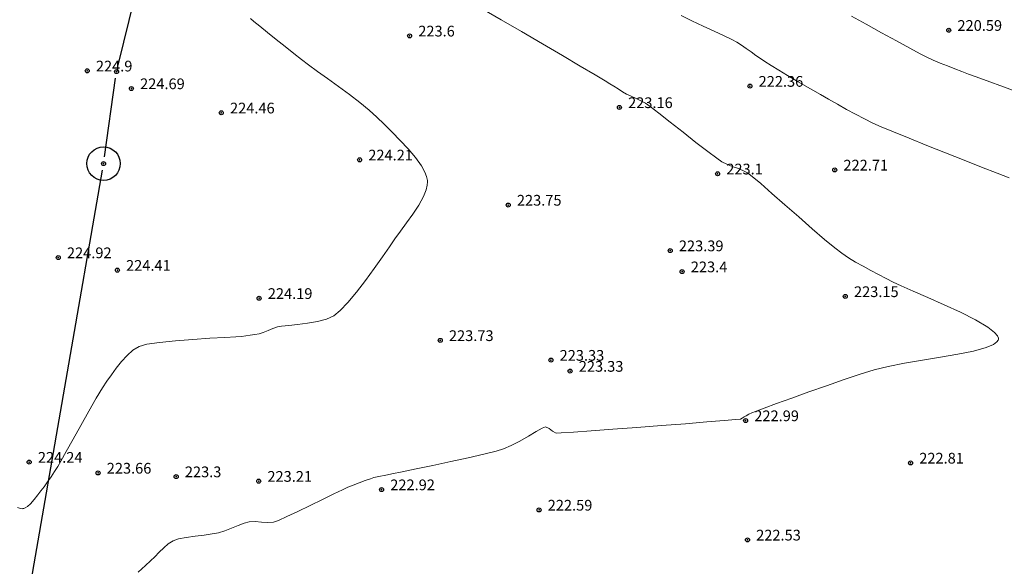
# Model space of a CAD drawing. Extents: x 6436093 to 6437040, y 4968943 to 4969783.
# Drawn here: x 6436407 to 6436481, y 4969376 to 4969417 of the extents above; entities that cross this region are included whole.
import ezdxf

# ---------------------------------------------------------------- set-up
doc = ezdxf.new("R2010")
doc.units = 0
doc.header["$MEASUREMENT"] = 0
doc.header["$PDMODE"] = 32
doc.header["$PDSIZE"] = 0.3
for name, color, linetype in [('civ', 7, 'Continuous'), ('DETALJ_KOTA', 42, 'Continuous'), ('DGP', 7, 'Continuous'), ('pomocna izo', 44, 'Continuous')]:
    doc.layers.add(name, color=color, linetype=linetype)

# ---------------------------------------------------------------- blocks, each defined once
blk = doc.blocks.new('T2')
at = {"linetype": 'Continuous'}
blk.add_circle((0, 0), 1.25, dxfattribs=at)
blk.add_point((0, 0), dxfattribs=at)
blk.add_attdef('OZN-TAC', (0, 0), '', height=5)
blk = doc.blocks.new('T1')
at = {"linetype": 'Continuous'}
blk.add_point((0, 0), dxfattribs=at)
blk.add_attdef('OZN-TAC', (0, 0), '', height=1)
blk = doc.blocks.new('*U45', base_point=(6436407.74, 4969383.54, 224.24))
at = {"layer": 'civ', "color": 0, "linetype": 'ByBlock', "lineweight": -2}
blk.add_point((6436407.74, 4969383.54, 224.24), dxfattribs=at)
blk = doc.blocks.new('*U46', base_point=(6436446.68, 4969391.15, 223.33))
at = {"layer": 'civ', "color": 0, "linetype": 'ByBlock', "lineweight": -2}
blk.add_point((6436446.68, 4969391.15, 223.33), dxfattribs=at)
blk = doc.blocks.new('*U47', base_point=(6436456.47, 4969397.75, 223.4))
at = {"layer": 'civ', "color": 0, "linetype": 'ByBlock', "lineweight": -2}
blk.add_point((6436456.47, 4969397.75, 223.4), dxfattribs=at)
blk = doc.blocks.new('*U48', base_point=(6436459.12, 4969405.05, 223.1))
at = {"layer": 'civ', "color": 0, "linetype": 'ByBlock', "lineweight": -2}
blk.add_point((6436459.12, 4969405.05, 223.1), dxfattribs=at)
blk = doc.blocks.new('*U49', base_point=(6436461.53, 4969411.59, 222.36))
at = {"layer": 'civ', "color": 0, "linetype": 'ByBlock', "lineweight": -2}
blk.add_point((6436461.53, 4969411.59, 222.36), dxfattribs=at)
blk = doc.blocks.new('*U56', base_point=(6436412.88, 4969382.73, 223.66))
at = {"layer": 'civ', "color": 0, "linetype": 'ByBlock', "lineweight": -2}
blk.add_point((6436412.88, 4969382.73, 223.66), dxfattribs=at)
blk = doc.blocks.new('*U68', base_point=(6436434.04, 4969381.49, 222.92))
at = {"layer": 'civ', "color": 0, "linetype": 'ByBlock', "lineweight": -2}
blk.add_point((6436434.04, 4969381.49, 222.92), dxfattribs=at)
blk = doc.blocks.new('*U69', base_point=(6436445.79, 4969379.97, 222.59))
at = {"layer": 'civ', "color": 0, "linetype": 'ByBlock', "lineweight": -2}
blk.add_point((6436445.79, 4969379.97, 222.59), dxfattribs=at)
blk = doc.blocks.new('*U70', base_point=(6436418.71, 4969382.46, 223.3))
at = {"layer": 'civ', "color": 0, "linetype": 'ByBlock', "lineweight": -2}
blk.add_point((6436418.71, 4969382.46, 223.3), dxfattribs=at)
blk = doc.blocks.new('*U71', base_point=(6436424.87, 4969382.12, 223.21))
at = {"layer": 'civ', "color": 0, "linetype": 'ByBlock', "lineweight": -2}
blk.add_point((6436424.87, 4969382.12, 223.21), dxfattribs=at)
blk = doc.blocks.new('*U74', base_point=(6436414.32, 4969397.86, 224.41))
at = {"layer": 'civ', "color": 0, "linetype": 'ByBlock', "lineweight": -2}
blk.add_point((6436414.32, 4969397.86, 224.41), dxfattribs=at)
blk = doc.blocks.new('*U75', base_point=(6436409.91, 4969398.8, 224.92))
at = {"layer": 'civ', "color": 0, "linetype": 'ByBlock', "lineweight": -2}
blk.add_point((6436409.91, 4969398.8, 224.92), dxfattribs=at)
blk = doc.blocks.new('*U102', base_point=(6436438.42, 4969392.62, 223.73))
at = {"layer": 'civ', "color": 0, "linetype": 'ByBlock', "lineweight": -2}
blk.add_point((6436438.42, 4969392.62, 223.73), dxfattribs=at)
blk = doc.blocks.new('*U191', base_point=(6436422.08, 4969409.6, 224.46))
at = {"layer": 'civ', "color": 0, "linetype": 'ByBlock', "lineweight": -2}
blk.add_point((6436422.08, 4969409.6, 224.46), dxfattribs=at)
blk = doc.blocks.new('*U200', base_point=(6436443.49, 4969402.72, 223.75))
at = {"layer": 'civ', "color": 0, "linetype": 'ByBlock', "lineweight": -2}
blk.add_point((6436443.49, 4969402.72, 223.75), dxfattribs=at)
blk = doc.blocks.new('*U201', base_point=(6436432.4, 4969406.09, 224.21))
at = {"layer": 'civ', "color": 0, "linetype": 'ByBlock', "lineweight": -2}
blk.add_point((6436432.4, 4969406.09, 224.21), dxfattribs=at)
blk = doc.blocks.new('*U202', base_point=(6436468.65, 4969395.9, 223.15))
at = {"layer": 'civ', "color": 0, "linetype": 'ByBlock', "lineweight": -2}
blk.add_point((6436468.65, 4969395.9, 223.15), dxfattribs=at)
blk = doc.blocks.new('*U203', base_point=(6436455.58, 4969399.32, 223.39))
at = {"layer": 'civ', "color": 0, "linetype": 'ByBlock', "lineweight": -2}
blk.add_point((6436455.58, 4969399.32, 223.39), dxfattribs=at)
blk = doc.blocks.new('*U204', base_point=(6436412.07, 4969412.73, 224.9))
at = {"layer": 'civ', "color": 0, "linetype": 'ByBlock', "lineweight": -2}
blk.add_point((6436412.07, 4969412.73, 224.9), dxfattribs=at)
blk = doc.blocks.new('*U219', base_point=(6436467.86, 4969405.34, 222.71))
at = {"layer": 'civ', "color": 0, "linetype": 'ByBlock', "lineweight": -2}
blk.add_point((6436467.86, 4969405.34, 222.71), dxfattribs=at)
blk = doc.blocks.new('*U257', base_point=(6436476.37, 4969415.76, 220.59))
at = {"layer": 'civ', "color": 0, "linetype": 'ByBlock', "lineweight": -2}
blk.add_point((6436476.37, 4969415.76, 220.59), dxfattribs=at)
blk = doc.blocks.new('*U294', base_point=(6436461.21, 4969386.64, 222.99))
at = {"layer": 'civ', "color": 0, "linetype": 'ByBlock', "lineweight": -2}
blk.add_point((6436461.21, 4969386.64, 222.99), dxfattribs=at)
blk = doc.blocks.new('*U305', base_point=(6436461.35, 4969377.74, 222.53))
at = {"layer": 'civ', "color": 0, "linetype": 'ByBlock', "lineweight": -2}
blk.add_point((6436461.35, 4969377.74, 222.53), dxfattribs=at)
blk = doc.blocks.new('*U314', base_point=(6436415.37, 4969411.41, 224.69))
at = {"layer": 'civ', "color": 0, "linetype": 'ByBlock', "lineweight": -2}
blk.add_point((6436415.37, 4969411.41, 224.69), dxfattribs=at)
blk = doc.blocks.new('*U329', base_point=(6436451.79, 4969410, 223.16))
at = {"layer": 'civ', "color": 0, "linetype": 'ByBlock', "lineweight": -2}
blk.add_point((6436451.79, 4969410, 223.16), dxfattribs=at)
blk = doc.blocks.new('*U330', base_point=(6436436.13, 4969415.34, 223.6))
at = {"layer": 'civ', "color": 0, "linetype": 'ByBlock', "lineweight": -2}
blk.add_point((6436436.13, 4969415.34, 223.6), dxfattribs=at)
blk = doc.blocks.new('*U445', base_point=(6436424.9, 4969395.76, 224.19))
at = {"layer": 'civ', "color": 0, "linetype": 'ByBlock', "lineweight": -2}
blk.add_point((6436424.9, 4969395.76, 224.19), dxfattribs=at)
blk = doc.blocks.new('*U528', base_point=(6436473.52, 4969383.48, 222.81))
at = {"layer": 'civ', "color": 0, "linetype": 'ByBlock', "lineweight": -2}
blk.add_point((6436473.52, 4969383.48, 222.81), dxfattribs=at)
blk = doc.blocks.new('*U565', base_point=(6436448.11, 4969390.33, 223.33))
at = {"layer": 'civ', "color": 0, "linetype": 'ByBlock', "lineweight": -2}
blk.add_point((6436448.11, 4969390.33, 223.33), dxfattribs=at)

msp = doc.modelspace()

# ---------------------------------------------------------------- linework, layer by layer
at = {"layer": 'DGP', "linetype": 'Continuous'}
for p, q in [((6436414.38, 4969413.155), (6436415.85, 4969419.115)), ((6436413.36, 4969406.305), (6436414.19, 4969412.175)), ((6436407.466, 4969372.253), (6436413.204, 4969405.317))]:
    msp.add_line(p, q, dxfattribs=at)
at = {"layer": 'pomocna izo', "color": 44, "linetype": 'Continuous', "lineweight": 0}
for points, elevation in [([(6436415.874, 4969375.339), (6436416.425, 4969375.833), (6436416.804, 4969376.174), (6436417.121, 4969376.48), (6436417.445, 4969376.819), (6436417.78, 4969377.154), (6436418.124, 4969377.452), (6436418.481, 4969377.676), (6436418.891, 4969377.809), (6436419.465, 4969377.919), (6436420.127, 4969378.012), (6436420.798, 4969378.097), (6436421.404, 4969378.181), (6436421.866, 4969378.272), (6436422.333, 4969378.422), (6436422.834, 4969378.616), (6436423.33, 4969378.817), (6436423.786, 4969378.986), (6436424.164, 4969379.087), (6436424.601, 4969379.104), (6436425.07, 4969379.063), (6436425.537, 4969379.027), (6436425.968, 4969379.058), (6436426.335, 4969379.193), (6436426.975, 4969379.479), (6436427.799, 4969379.867), (6436428.716, 4969380.31), (6436429.635, 4969380.76), (6436430.468, 4969381.167), (6436431.123, 4969381.485), (6436431.51, 4969381.664), (6436431.913, 4969381.827), (6436432.368, 4969382.002), (6436432.816, 4969382.168), (6436433.201, 4969382.304), (6436433.464, 4969382.389), (6436433.707, 4969382.448), (6436433.966, 4969382.497), (6436434.226, 4969382.542), (6436434.473, 4969382.589), (6436434.818, 4969382.66), (6436435.574, 4969382.816), (6436436.63, 4969383.036), (6436437.877, 4969383.298), (6436439.206, 4969383.582), (6436440.506, 4969383.867), (6436441.668, 4969384.132), (6436442.582, 4969384.357), (6436443.139, 4969384.52), (6436443.711, 4969384.772), (6436444.355, 4969385.114), (6436445.003, 4969385.485), (6436445.586, 4969385.823), (6436446.035, 4969386.07), (6436446.283, 4969386.164), (6436446.54, 4969386.058), (6436446.808, 4969385.853), (6436447.075, 4969385.71), (6436447.453, 4969385.72), (6436448.363, 4969385.776), (6436449.686, 4969385.869), (6436451.303, 4969385.989), (6436453.094, 4969386.125), (6436454.94, 4969386.269), (6436456.722, 4969386.409), (6436458.32, 4969386.537), (6436459.617, 4969386.643), (6436460.491, 4969386.717), (6436460.825, 4969386.749), (6436460.962, 4969386.823), (6436461.094, 4969386.911), (6436461.239, 4969386.993), (6436461.459, 4969387.113), (6436461.675, 4969387.219), (6436461.946, 4969387.323), (6436462.583, 4969387.561), (6436463.51, 4969387.902), (6436464.647, 4969388.316), (6436465.919, 4969388.773), (6436467.247, 4969389.242), (6436468.555, 4969389.693), (6436469.764, 4969390.096), (6436470.799, 4969390.421), (6436471.839, 4969390.681), (6436473.067, 4969390.918), (6436474.4, 4969391.142), (6436475.758, 4969391.361), (6436477.059, 4969391.585), (6436478.222, 4969391.823), (6436479.167, 4969392.085), (6436479.71, 4969392.318), (6436479.967, 4969392.509), (6436480.057, 4969392.645), (6436480.075, 4969392.717), (6436480.074, 4969392.791), (6436480.014, 4969392.951), (6436479.79, 4969393.218), (6436479.277, 4969393.614), (6436478.366, 4969394.153), (6436477.25, 4969394.717), (6436476.033, 4969395.278), (6436474.818, 4969395.811), (6436473.709, 4969396.287), (6436472.808, 4969396.681), (6436472.219, 4969396.965), (6436471.687, 4969397.251), (6436471.129, 4969397.544), (6436470.556, 4969397.844), (6436469.983, 4969398.151), (6436469.42, 4969398.466), (6436468.882, 4969398.788), (6436468.381, 4969399.118), (6436467.864, 4969399.518), (6436467.107, 4969400.152), (6436466.185, 4969400.947), (6436465.173, 4969401.833), (6436464.144, 4969402.738), (6436463.174, 4969403.591), (6436462.337, 4969404.321), (6436461.708, 4969404.856), (6436461.361, 4969405.124), (6436461.006, 4969405.307), (6436460.612, 4969405.461), (6436460.203, 4969405.606), (6436459.805, 4969405.758), (6436459.446, 4969405.934), (6436459.058, 4969406.204), (6436458.378, 4969406.719), (6436457.505, 4969407.396), (6436456.539, 4969408.152), (6436455.579, 4969408.905), (6436454.726, 4969409.572), (6436454.079, 4969410.07), (6436453.738, 4969410.318), (6436453.4, 4969410.5), (6436453.029, 4969410.669), (6436452.66, 4969410.832), (6436452.329, 4969410.995), (6436452.02, 4969411.176), (6436451.702, 4969411.378), (6436451.385, 4969411.582), (6436451.081, 4969411.772), (6436450.735, 4969411.978), (6436449.969, 4969412.431), (6436448.872, 4969413.079), (6436447.534, 4969413.868), (6436446.043, 4969414.744), (6436444.49, 4969415.654), (6436442.962, 4969416.545), (6436441.548, 4969417.362)], 223), ([(6436406.879, 4969380.157), (6436407.093, 4969380.083), (6436407.22, 4969380.067), (6436407.278, 4969380.071), (6436407.334, 4969380.082), (6436407.446, 4969380.125), (6436407.616, 4969380.233), (6436407.84, 4969380.44), (6436408.114, 4969380.76), (6436408.374, 4969381.099), (6436408.612, 4969381.404), (6436408.852, 4969381.707), (6436409.111, 4969382.065), (6436409.376, 4969382.451), (6436409.632, 4969382.839), (6436409.867, 4969383.205), (6436410.103, 4969383.608), (6436410.503, 4969384.322), (6436411.016, 4969385.246), (6436411.594, 4969386.284), (6436412.184, 4969387.335), (6436412.738, 4969388.302), (6436413.204, 4969389.086), (6436413.533, 4969389.589), (6436413.872, 4969390.053), (6436414.241, 4969390.547), (6436414.635, 4969391.039), (6436415.052, 4969391.495), (6436415.488, 4969391.883), (6436415.942, 4969392.172), (6436416.517, 4969392.332), (6436417.465, 4969392.474), (6436418.654, 4969392.595), (6436419.951, 4969392.698), (6436421.225, 4969392.781), (6436422.342, 4969392.846), (6436423.17, 4969392.893), (6436423.579, 4969392.921), (6436423.901, 4969392.958), (6436424.241, 4969392.999), (6436424.578, 4969393.049), (6436424.894, 4969393.116), (6436425.215, 4969393.221), (6436425.566, 4969393.362), (6436425.925, 4969393.508), (6436426.267, 4969393.625), (6436426.582, 4969393.676), (6436427.107, 4969393.731), (6436427.773, 4969393.801), (6436428.513, 4969393.898), (6436429.257, 4969394.033), (6436429.937, 4969394.217), (6436430.484, 4969394.463), (6436430.952, 4969394.844), (6436431.526, 4969395.454), (6436432.168, 4969396.226), (6436432.838, 4969397.094), (6436433.499, 4969397.991), (6436434.111, 4969398.851), (6436434.636, 4969399.609), (6436435.034, 4969400.197), (6436435.444, 4969400.775), (6436435.91, 4969401.397), (6436436.384, 4969402.046), (6436436.822, 4969402.704), (6436437.178, 4969403.352), (6436437.374, 4969403.853), (6436437.453, 4969404.211), (6436437.468, 4969404.44), (6436437.463, 4969404.552), (6436437.451, 4969404.649), (6436437.403, 4969404.854), (6436437.275, 4969405.18), (6436437.015, 4969405.647), (6436436.572, 4969406.265), (6436436.034, 4969406.904), (6436435.438, 4969407.544), (6436434.822, 4969408.166), (6436434.225, 4969408.749), (6436433.684, 4969409.274), (6436433.109, 4969409.796), (6436432.411, 4969410.365), (6436431.635, 4969410.962), (6436430.823, 4969411.563), (6436430.016, 4969412.147), (6436429.26, 4969412.691), (6436428.595, 4969413.174), (6436428.066, 4969413.574), (6436427.496, 4969414.023), (6436426.846, 4969414.539), (6436426.168, 4969415.08), (6436425.517, 4969415.602), (6436424.947, 4969416.063), (6436424.509, 4969416.419), (6436424.259, 4969416.628)], 224), ([(6436456.397, 4969416.849), (6436457.201, 4969416.458), (6436458.044, 4969416.064), (6436458.864, 4969415.687), (6436459.598, 4969415.349), (6436460.183, 4969415.073), (6436460.556, 4969414.88), (6436460.904, 4969414.656), (6436461.259, 4969414.402), (6436461.615, 4969414.137), (6436461.966, 4969413.876), (6436462.308, 4969413.64), (6436462.636, 4969413.432), (6436463.114, 4969413.137), (6436463.698, 4969412.782), (6436464.345, 4969412.393), (6436465.011, 4969411.996), (6436465.654, 4969411.618), (6436466.23, 4969411.283), (6436466.791, 4969410.96), (6436467.407, 4969410.606), (6436468.06, 4969410.233), (6436468.733, 4969409.856), (6436469.411, 4969409.488), (6436470.075, 4969409.141), (6436470.71, 4969408.83), (6436471.323, 4969408.559), (6436472.25, 4969408.172), (6436473.411, 4969407.7), (6436474.728, 4969407.172), (6436476.122, 4969406.619), (6436477.513, 4969406.07), (6436478.824, 4969405.556), (6436479.974, 4969405.107), (6436480.886, 4969404.753)], 222), ([(6436469.115, 4969416.816), (6436470.212, 4969416.206), (6436471.358, 4969415.57), (6436472.467, 4969414.957), (6436473.454, 4969414.415), (6436474.235, 4969413.995), (6436474.724, 4969413.745), (6436475.217, 4969413.523), (6436475.739, 4969413.305), (6436476.278, 4969413.092), (6436476.819, 4969412.885), (6436477.35, 4969412.685), (6436477.856, 4969412.493), (6436478.351, 4969412.307), (6436479.245, 4969411.977), (6436480.449, 4969411.534), (6436481.873, 4969411.01)], 221)]:
    msp.add_lwpolyline(points, dxfattribs=dict(at, elevation=elevation))

# ---------------------------------------------------------------- block references
at = {"layer": 'civ', "linetype": 'Continuous'}
for name, p in [('*U257', (6436476.37, 4969415.76, 220.59)), ('*U330', (6436436.13, 4969415.34, 223.6)), ('*U204', (6436412.07, 4969412.73, 224.9)), ('*U314', (6436415.37, 4969411.41, 224.69)), ('*U49', (6436461.53, 4969411.59, 222.36)), ('*U329', (6436451.79, 4969410, 223.16)), ('*U191', (6436422.08, 4969409.6, 224.46)), ('*U201', (6436432.4, 4969406.09, 224.21)), ('*U48', (6436459.12, 4969405.05, 223.1)), ('*U219', (6436467.86, 4969405.34, 222.71)), ('*U200', (6436443.49, 4969402.72, 223.75)), ('*U203', (6436455.58, 4969399.32, 223.39)), ('*U75', (6436409.91, 4969398.8, 224.92)), ('*U74', (6436414.32, 4969397.86, 224.41)), ('*U47', (6436456.47, 4969397.75, 223.4)), ('*U202', (6436468.65, 4969395.9, 223.15)), ('*U445', (6436424.9, 4969395.76, 224.19)), ('*U102', (6436438.42, 4969392.62, 223.73)), ('*U46', (6436446.68, 4969391.15, 223.33)), ('*U565', (6436448.11, 4969390.33, 223.33)), ('*U294', (6436461.21, 4969386.64, 222.99)), ('*U45', (6436407.74, 4969383.54, 224.24)), ('*U528', (6436473.52, 4969383.48, 222.81)), ('*U56', (6436412.88, 4969382.73, 223.66)), ('*U70', (6436418.71, 4969382.46, 223.3)), ('*U71', (6436424.87, 4969382.12, 223.21)), ('*U68', (6436434.04, 4969381.49, 222.92)), ('*U69', (6436445.79, 4969379.97, 222.59)), ('*U305', (6436461.35, 4969377.74, 222.53))]:
    msp.add_blockref(name, p, dxfattribs=at)
at = {"layer": 'DGP'}
for name, p in [('T1', (6436414.26, 4969412.67)), ('T2', (6436413.29, 4969405.81))]:
    msp.add_blockref(name, p, dxfattribs=at)

# ---------------------------------------------------------------- texts
at = {"layer": 'DETALJ_KOTA'}
for s, p in [('223.6', (6436436.778, 4969415.293, 223.6)), ('220.59', (6436477.018, 4969415.713, 220.59)), ('224.9', (6436412.718, 4969412.683, 224.9)), ('222.36', (6436462.178, 4969411.543, 222.36)), ('224.69', (6436416.018, 4969411.363, 224.69)), ('223.16', (6436452.438, 4969409.953, 223.16)), ('224.46', (6436422.728, 4969409.553, 224.46)), ('224.21', (6436433.048, 4969406.043, 224.21)), ('223.1', (6436459.768, 4969405.003, 223.1)), ('222.71', (6436468.508, 4969405.293, 222.71)), ('223.75', (6436444.138, 4969402.673, 223.75)), ('223.39', (6436456.228, 4969399.273, 223.39)), ('224.92', (6436410.558, 4969398.753, 224.92)), ('224.41', (6436414.968, 4969397.813, 224.41)), ('223.4', (6436457.118, 4969397.703, 223.4)), ('224.19', (6436425.548, 4969395.713, 224.19)), ('223.15', (6436469.298, 4969395.853, 223.15)), ('223.73', (6436439.068, 4969392.573, 223.73)), ('223.33', (6436447.328, 4969391.103, 223.33)), ('223.33', (6436448.758, 4969390.283, 223.33)), ('222.99', (6436461.858, 4969386.593, 222.99)), ('224.24', (6436408.388, 4969383.493, 224.24)), ('222.81', (6436474.168, 4969383.433, 222.81)), ('223.66', (6436413.528, 4969382.683, 223.66)), ('223.3', (6436419.358, 4969382.413, 223.3)), ('223.21', (6436425.518, 4969382.073, 223.21)), ('222.92', (6436434.688, 4969381.443, 222.92)), ('222.59', (6436446.438, 4969379.923, 222.59)), ('222.53', (6436461.998, 4969377.693, 222.53))]:
    msp.add_text(s, height=0.8, dxfattribs=at).set_placement(p)

doc.saveas('drawing.dxf')
